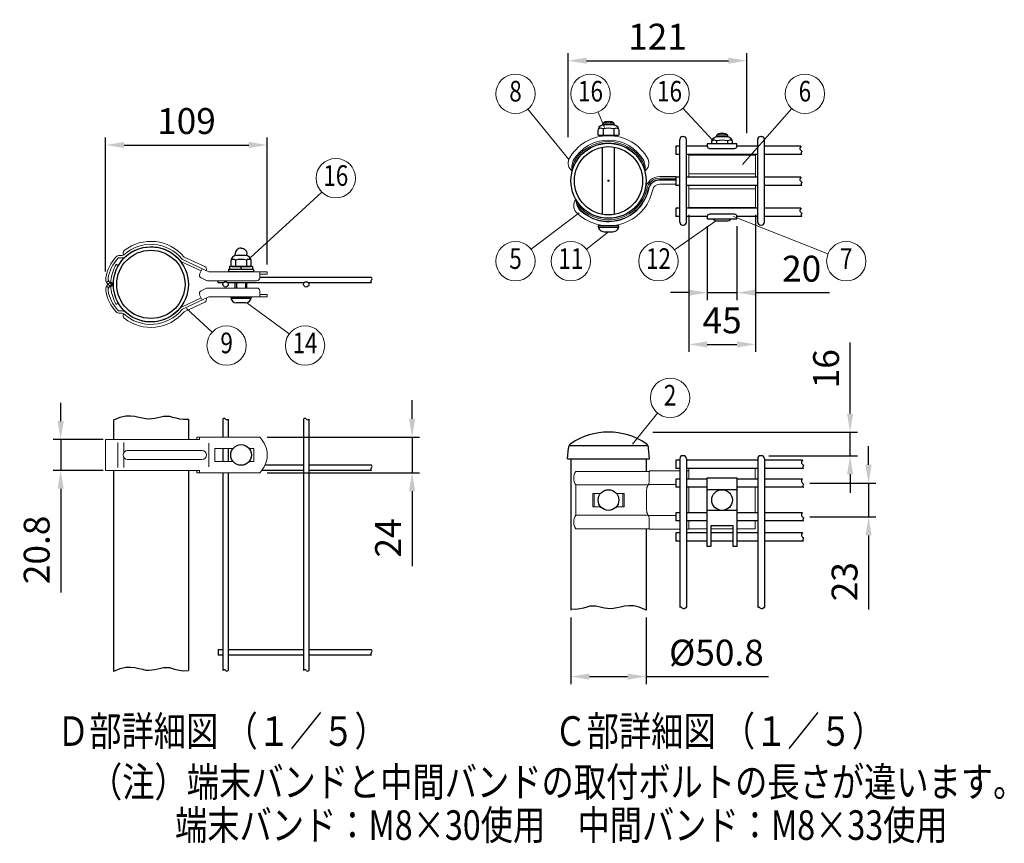
# Model space of a CAD drawing. Units: millimetres. Extents: x 0 to 9175, y 0 to 6600.
# Drawn here: x 2293 to 5625, y 160 to 2946 of the extents above; entities that cross this region are included whole.
import ezdxf
from ezdxf.enums import TextEntityAlignment as Align

# ---------------------------------------------------------------- set-up
doc = ezdxf.new("R2010")
doc.units = ezdxf.units.MM
doc.header["$LTSCALE"] = 250
doc.header["$PDMODE"] = 33
doc.header["$PDSIZE"] = 5
for name, color, linetype, lineweight in [('MOJI', 6, 'Continuous', 25), ('MOJI2', 1, 'Continuous', 25), ('SJC', 1, 'Continuous', 25), ('SJC2', 7, 'Continuous', 13), ('SUNPOU', 4, 'Continuous', 13)]:
    doc.layers.add(name, color=color, linetype=linetype, lineweight=lineweight)
doc.layers.add('ZU', color=252, linetype='Continuous', lineweight=9, plot=False)
doc.styles.add('EXT08', font='ROMANS', dxfattribs={"width": 0.8, "bigfont": 'EXTFONT'})
doc.dimstyles.new('SJC', dxfattribs={"dimscale": 25, "dimtxt": 3.5, "dimasz": 2.5, "dimexe": 1, "dimexo": 1, "dimgap": 1.5, "dimtad": 1, "dimdsep": 46, "dimtxsty": 'EXT08', "dimcen": 0.09, "dimazin": 2, "dimtfac": 1, "dimtmove": 0, "dimatfit": 3, "dimfxl": 1, "dimtolj": 1, "dimtzin": 0, "dimarcsym": 0})

# ---------------------------------------------------------------- blocks, each defined once
blk = doc.blocks.new('固定金具（φ50.8用端末）_u')
at = {"color": 0}
for p, q in [((54.38, 4.65), (99.38, 4.65)), ((54.38, -5.35), (99.38, -5.35))]:
    blk.add_line(p, q, dxfattribs=at)
for points in [[(24.63, 6.6, 0.34924), (26.8, 14.67, 0.274083), (0, 30.55, 0.274083), (-26.8, 14.67, 0.34924), (-24.63, 6.6)], [(24.63, 6.6, 0.145587), (23.85, 13.68, 0.268691), (0, 27.5, 0.268691), (-23.85, 13.68, 0.145587), (-24.63, 6.6)], [(24.63, 6.6, 0.104759), (23.13, 12.94, 0.271588), (0, 26.5, 0.271588), (-23.13, 12.94, 0.104759), (-24.63, 6.6)], [(24.63, 6.6, 0.339454), (0, 25.5, 0.339454), (-24.63, 6.6)], [(-22.08, -12.65, 0.688138), (24.96, -5.14, -0.354774), (34.74, 2.8), (45.5, 2.8)], [(-22.08, -12.65, 0.104759), (-18.99, -18.38, 0.60033), (25.93, -5.35, -0.354774), (34.74, 1.8), (45.5, 1.8)], [(-22.08, -12.65, 0.145587), (-19.5, -19.29, 0.596664), (26.91, -5.55, -0.354774), (34.74, 0.8), (45.5, 0.8)], [(-22.08, -12.65, 0.15978), (-19.82, -19.39, 0.598615), (27.21, -5.62, -0.354774), (34.74, 0.5), (45.5, 0.5)], [(45.5, -2.25), (34.74, -2.25, 0.354774), (29.9, -6.18, -0.603494), (-22.09, -21, -0.34924), (-22.08, -12.65)]]:
    blk.add_lwpolyline(points, format="xyb", dxfattribs=at)
for points in [[(99.38, 2.4), (99.38, 17.4), (54.38, 17.4), (54.38, 2.4)], [(54.38, -3.1), (54.38, -18.1), (99.38, -18.1), (99.38, -3.1)]]:
    blk.add_lwpolyline(points, dxfattribs=at)
at = {"layer": 'MOJI'}
for p, q in [((-3.68, 35.05), (-3.68, 30.84)), ((3.54, 39.03), (-3.54, 39.03)), ((3.68, 35.05), (3.68, 30.84)), ((73.2, 27), (73.2, 25)), ((80.41, 30.98), (73.34, 30.98)), ((80.55, 27), (80.55, 25)), ((-4, -22.75), (-4, 22.75)), ((4, -22.75), (4, 22.75)), ((-6.87, -31.45), (6.87, -31.45))]:
    blk.add_line(p, q, dxfattribs=at)
for points in [[(4, 37.9, 0.326918), (2.15, 39.88, 0.069735), (-2.15, 39.88, 0.326918), (-4, 37.9)], [(6.77, 35.15, 0.29056), (3.68, 35.05, 0.135936), (-3.68, 35.05, 0.29056), (-6.77, 35.15)], [(69.95, 25), (69.95, 26, -0.414214), (73.95, 30), (79.8, 30, -0.414214), (83.8, 26), (83.8, 25)], [(83.65, 27.1, 0.29056), (80.55, 27, 0.135936), (73.2, 27, 0.29056), (70.1, 27.1)], [(80.87, 29.85, 0.326918), (79.02, 31.83, 0.069735), (74.72, 31.83, 0.326918), (72.87, 29.85)], [(70.75, -25.7, 0.227735), (73.88, -27.2), (79.88, -27.2, 0.227735), (83, -25.7, 0.227735)]]:
    blk.add_lwpolyline(points, format="xyb", dxfattribs=at)
for points in [[(-6.43, 30.55), (-6.93, 30.84), (-6.93, 34.05, -0.414214), (-2.93, 38.05), (2.93, 38.05, -0.414214), (6.93, 34.05), (6.93, 30.84), (6.43, 30.55)], [(86.87, 23.4), (86.87, 25), (66.88, 25), (66.88, 23.4, 0.414214), (68.38, 21.9), (85.37, 21.9, 0.414214)], [(66.88, -24.1), (66.88, -25.7), (86.87, -25.7), (86.87, -24.1, 0.414214), (85.37, -22.6), (68.38, -22.6, 0.414214)], [(3, -34.45, 0.414214), (7, -30.45), (-7, -30.45, 0.414214), (-3, -34.45)]]:
    blk.add_lwpolyline(points, format="xyb", close=True, dxfattribs=at)
for points in [[(-3.18, 30.55), (-3.68, 30.84), (-4.18, 30.55)], [(-3, 30.55), (3, 30.55)], [(3.18, 30.55), (3.68, 30.84), (4.18, 30.55)]]:
    blk.add_lwpolyline(points, dxfattribs=at)
at = {"layer": 'ZU'}
blk.add_point((0, 0), dxfattribs=at)
blk = doc.blocks.new('固定金具（φ50.8用端末）_f2')
at = {"color": 0}
for p, q in [((54.37, 14.15), (54.37, 21.4)), ((99.37, 14.15), (99.37, 21.4)), ((52.75, 19.7), (54.37, 19.7)), ((-22.08, 10.2), (26.91, 10.2)), ((27.07, 10.5), (45.5, 10.5)), ((54.37, -8.65), (54.37, 8.65)), ((99.37, -8.65), (99.37, 8.65)), ((-9.76, 4.5), (-9.76, -4.5)), ((9.76, 4.5), (9.76, -4.5)), ((-22.08, -10.2), (26.91, -10.2)), ((27.07, -10.5), (45.5, -10.5)), ((52.75, -19.7), (54.37, -19.7)), ((69.37, -19.5), (84.37, -19.5))]:
    blk.add_line(p, q, dxfattribs=at)
for points in [[(27.66, 19.4), (-22.08, 19.4, 0.317668), (-22.08, 10.2), (-22.08, -10.2, 0.317668), (-22.08, -19.4), (27.66, -19.4)], [(48.25, 19.7), (28.12, 19.7, 0.414214), (27.62, 19.2), (27.62, 12.85, -0.148802), (26.72, 9.89, 0.148802), (25.82, 6.93), (25.82, -6.93, 0.148802), (26.72, -9.89, -0.148802), (27.62, -12.85), (27.62, -19.2, 0.414214), (28.12, -19.7), (48.25, -19.7)]]:
    blk.add_lwpolyline(points, format="xyb", dxfattribs=at)
for points in [[(-5.36, 4.5), (-10.64, 4.5), (-10.64, -4.5), (-5.36, -4.5)], [(5.36, 4.5), (10.64, 4.5), (10.64, -4.5), (5.36, -4.5)], [(54.37, -14.15), (54.37, -19.5), (66.87, -19.5)], [(86.87, -19.5), (99.37, -19.5), (99.37, -14.15)]]:
    blk.add_lwpolyline(points, dxfattribs=at)
at = {"layer": 'MOJI'}
for p, q in [((86.87, 7), (66.87, 7)), ((86.87, -7), (66.87, -7))]:
    blk.add_line(p, q, dxfattribs=at)
blk.add_lwpolyline([(84.37, -17.5), (69.37, -17.5), (69.37, -31.5), (66.87, -31.5), (66.87, 15), (86.87, 15), (86.87, -31.5), (84.37, -31.5)], close=True, dxfattribs=at)
for centre in [(0, 0), (76.87, 0)]:
    blk.add_circle(centre, 7, dxfattribs=at)
blk = doc.blocks.new('*D37')
at = {"layer": 'DEFPOINTS', "color": 0}
for p in [(4158.3, 948.5), (4412.3, 948.5), (4412.3, 723.5)]:
    blk.add_point(p, dxfattribs=at)
at = {"layer": 'SUNPOU', "color": 0, "lineweight": -2}
for p, q in [((4158.3, 923.5), (4158.3, 698.5)), ((4412.3, 923.5), (4412.3, 698.5)), ((4220.8, 723.5), (4349.8, 723.5)), ((4412.3, 723.5), (4826.5, 723.5))]:
    blk.add_line(p, q, dxfattribs=at)
at = {"layer": 'SUNPOU', "color": 0}
for points in [[(4220.8, 733.9), (4220.8, 713.1), (4158.3, 723.5)], [(4349.8, 733.9), (4349.8, 713.1), (4412.3, 723.5)]]:
    blk.add_solid(points, dxfattribs=at)
at = {"layer": 'SUNPOU', "color": 0, "insert": (4650.6, 804.8), "char_height": 87.5, "attachment_point": 5, "style": 'EXT08'}
blk.add_mtext('\\A1;%%c50.8', dxfattribs=at)
blk = doc.blocks.new('*D38')
at = {"layer": 'DEFPOINTS', "color": 0}
for p in [(4942, 1377.8), (4942, 1263.8), (5165.3, 1263.8)]:
    blk.add_point(p, dxfattribs=at)
at = {"layer": 'SUNPOU', "color": 0, "lineweight": -2}
for p, q in [((5165.3, 1440.3), (5165.3, 1502.8)), ((4967, 1377.8), (5190.3, 1377.8)), ((5165.3, 1377.8), (5165.3, 1263.8)), ((4967, 1263.8), (5190.3, 1263.8)), ((5165.3, 1201.3), (5165.3, 950.5))]:
    blk.add_line(p, q, dxfattribs=at)
at = {"layer": 'SUNPOU', "color": 0}
for points in [[(5154.9, 1440.3), (5175.7, 1440.3), (5165.3, 1377.8)], [(5154.9, 1201.3), (5175.7, 1201.3), (5165.3, 1263.8)]]:
    blk.add_solid(points, dxfattribs=at)
at = {"layer": 'SUNPOU', "color": 0, "insert": (5084.1, 1044.7), "char_height": 87.5, "attachment_point": 5, "rotation": 90, "style": 'EXT08'}
blk.add_mtext('\\A1;23', dxfattribs=at)
blk = doc.blocks.new('*D39')
at = {"layer": 'DEFPOINTS', "color": 0}
for p in [(4410.5, 1550.9), (5102.8, 1550.9), (4802.8, 1470.9)]:
    blk.add_point(p, dxfattribs=at)
at = {"layer": 'SUNPOU', "color": 0, "lineweight": -2}
for p, q in [((5102.8, 1613.4), (5102.8, 1854.3)), ((4435.5, 1550.9), (5127.8, 1550.9)), ((5102.8, 1470.9), (5102.8, 1550.9)), ((4827.8, 1470.9), (5127.8, 1470.9)), ((5102.8, 1408.4), (5102.8, 1345.9))]:
    blk.add_line(p, q, dxfattribs=at)
at = {"layer": 'SUNPOU', "color": 0}
for points in [[(5092.4, 1613.4), (5113.2, 1613.4), (5102.8, 1550.9)], [(5092.4, 1408.4), (5113.2, 1408.4), (5102.8, 1470.9)]]:
    blk.add_solid(points, dxfattribs=at)
at = {"layer": 'SUNPOU', "color": 0, "insert": (5021.6, 1765.1), "char_height": 87.5, "attachment_point": 5, "rotation": 90, "style": 'EXT08'}
blk.add_mtext('\\A1;16', dxfattribs=at)
blk = doc.blocks.new('*D40')
at = {"layer": 'DEFPOINTS', "color": 0}
for p in [(4753.5, 2807.5), (4753.5, 2536.8), (4148.5, 2523.6)]:
    blk.add_point(p, dxfattribs=at)
at = {"layer": 'SUNPOU', "color": 0, "lineweight": -2}
for p, q in [((4148.5, 2548.6), (4148.5, 2832.5)), ((4753.5, 2561.8), (4753.5, 2832.5)), ((4211, 2807.5), (4691, 2807.5))]:
    blk.add_line(p, q, dxfattribs=at)
at = {"layer": 'SUNPOU', "color": 0}
for points in [[(4211, 2817.9), (4211, 2797.1), (4148.5, 2807.5)], [(4691, 2817.9), (4691, 2797.1), (4753.5, 2807.5)]]:
    blk.add_solid(points, dxfattribs=at)
at = {"layer": 'SUNPOU', "color": 0, "insert": (4451, 2888.7), "char_height": 87.5, "attachment_point": 5, "style": 'EXT08'}
blk.add_mtext('\\A1;121', dxfattribs=at)
blk = doc.blocks.new('*D41')
at = {"layer": 'DEFPOINTS', "color": 0}
for p in [(4619.7, 2272.6), (4719.7, 2272.6), (4719.7, 2022.6)]:
    blk.add_point(p, dxfattribs=at)
at = {"layer": 'SUNPOU', "color": 0, "lineweight": -2}
for p, q in [((4619.7, 2247.6), (4619.7, 1997.6)), ((4719.7, 2247.6), (4719.7, 1997.6)), ((4557.2, 2022.6), (4494.7, 2022.6)), ((4619.7, 2022.6), (4719.7, 2022.6)), ((4782.2, 2022.6), (5033, 2022.6))]:
    blk.add_line(p, q, dxfattribs=at)
at = {"layer": 'SUNPOU', "color": 0}
for points in [[(4557.2, 2033), (4557.2, 2012.2), (4619.7, 2022.6)], [(4782.2, 2033), (4782.2, 2012.2), (4719.7, 2022.6)]]:
    blk.add_solid(points, dxfattribs=at)
at = {"layer": 'SUNPOU', "color": 0, "insert": (4938.9, 2103.8), "char_height": 87.5, "attachment_point": 5, "style": 'EXT08'}
blk.add_mtext('\\A1;20', dxfattribs=at)
blk = doc.blocks.new('*D42')
at = {"layer": 'DEFPOINTS', "color": 0}
for p in [(4557.2, 2310.6), (4782.2, 2310.6), (4782.2, 1847.6)]:
    blk.add_point(p, dxfattribs=at)
at = {"layer": 'SUNPOU', "color": 0, "lineweight": -2}
for p, q in [((4557.2, 2285.6), (4557.2, 1822.6)), ((4782.2, 2285.6), (4782.2, 1822.6)), ((4619.7, 1847.6), (4719.7, 1847.6))]:
    blk.add_line(p, q, dxfattribs=at)
at = {"layer": 'SUNPOU', "color": 0}
for points in [[(4619.7, 1858), (4619.7, 1837.2), (4557.2, 1847.6)], [(4719.7, 1858), (4719.7, 1837.2), (4782.2, 1847.6)]]:
    blk.add_solid(points, dxfattribs=at)
at = {"layer": 'SUNPOU', "color": 0, "insert": (4669.7, 1928.8), "char_height": 87.5, "attachment_point": 5, "style": 'EXT08'}
blk.add_mtext('\\A1;45', dxfattribs=at)
blk = doc.blocks.new('*D51')
at = {"layer": 'DEFPOINTS', "color": 0}
for p in [(3130.6, 2522.1), (2583.9, 2069.1), (3130.6, 2093.2)]:
    blk.add_point(p, dxfattribs=at)
at = {"layer": 'SUNPOU', "color": 0, "lineweight": -2}
for p, q in [((2583.9, 2094.1), (2583.9, 2547.1)), ((3130.6, 2118.2), (3130.6, 2547.1)), ((2646.4, 2522.1), (3068.1, 2522.1))]:
    blk.add_line(p, q, dxfattribs=at)
at = {"layer": 'SUNPOU', "color": 0}
for points in [[(2646.4, 2532.5), (2646.4, 2511.7), (2583.9, 2522.1)], [(3068.1, 2532.5), (3068.1, 2511.7), (3130.6, 2522.1)]]:
    blk.add_solid(points, dxfattribs=at)
at = {"layer": 'SUNPOU', "color": 0, "insert": (2857.3, 2603.3), "char_height": 87.5, "attachment_point": 5, "style": 'EXT08'}
blk.add_mtext('\\A1;109', dxfattribs=at)
blk = doc.blocks.new('*D53')
at = {"layer": 'DEFPOINTS', "color": 0}
for p in [(3105.6, 1533.4), (3105.6, 1413.4), (3620.8, 1413.4)]:
    blk.add_point(p, dxfattribs=at)
at = {"layer": 'SUNPOU', "color": 0, "lineweight": -2}
for p, q in [((3620.8, 1595.9), (3620.8, 1658.4)), ((3130.6, 1533.4), (3645.8, 1533.4)), ((3620.8, 1533.4), (3620.8, 1413.4)), ((3130.6, 1413.4), (3645.8, 1413.4)), ((3620.8, 1350.9), (3620.8, 1096.8))]:
    blk.add_line(p, q, dxfattribs=at)
at = {"layer": 'SUNPOU', "color": 0}
for points in [[(3610.4, 1595.9), (3631.2, 1595.9), (3620.8, 1533.4)], [(3610.4, 1350.9), (3631.2, 1350.9), (3620.8, 1413.4)]]:
    blk.add_solid(points, dxfattribs=at)
at = {"layer": 'SUNPOU', "color": 0, "insert": (3539.5, 1192.6), "char_height": 87.5, "attachment_point": 5, "rotation": 90, "style": 'EXT08'}
blk.add_mtext('\\A1;24', dxfattribs=at)
blk = doc.blocks.new('*D54')
at = {"layer": 'DEFPOINTS', "color": 0}
for p in [(2600.6, 1525.4), (2431.7, 1421.4), (2600.6, 1421.4)]:
    blk.add_point(p, dxfattribs=at)
at = {"layer": 'SUNPOU', "color": 0, "lineweight": -2}
for p, q in [((2431.7, 1587.9), (2431.7, 1650.4)), ((2575.6, 1525.4), (2406.7, 1525.4)), ((2431.7, 1525.4), (2431.7, 1421.4)), ((2575.6, 1421.4), (2406.7, 1421.4)), ((2431.7, 1358.9), (2431.7, 1008.1))]:
    blk.add_line(p, q, dxfattribs=at)
at = {"layer": 'SUNPOU', "color": 0}
for points in [[(2421.2, 1587.9), (2442.1, 1587.9), (2431.7, 1525.4)], [(2421.2, 1358.9), (2442.1, 1358.9), (2431.7, 1421.4)]]:
    blk.add_solid(points, dxfattribs=at)
at = {"layer": 'SUNPOU', "color": 0, "insert": (2350.4, 1152.3), "char_height": 87.5, "attachment_point": 5, "rotation": 90, "style": 'EXT08'}
blk.add_mtext('\\A1;20.8', dxfattribs=at)
blk = doc.blocks.new('A$C6BEE4801')
at = {"layer": 'MOJI'}
blk.add_circle((61.03, 0.09), 7, dxfattribs=at)
at = {"layer": 'SJC2'}
for p, q in [((32.91, 10.49), (-30.59, 10.49)), ((-30.59, 10.49), (-30.59, -10.31)), ((-22.43, 8.49), (-22.43, -8.31)), ((-18.28, 8.49), (-18.28, 1.71)), ((73.75, 12.09), (31.03, 12.09)), ((31.03, 12.09), (31.03, 10.49)), ((32.91, 12.09), (32.91, 10.49)), ((39.25, 8.09), (39.25, -7.91)), ((34.62, 3.09), (-15.75, 3.09)), ((55.66, 4.59), (43.25, 4.59)), ((43.25, 4.59), (43.25, -4.41)), ((69.75, 4.59), (66.39, 4.59)), ((69.75, 4.59), (69.75, -4.41)), ((-18.28, -1.52), (-18.28, -8.31)), ((34.62, -2.91), (-15.75, -2.91)), ((55.66, -4.41), (43.25, -4.41)), ((69.75, -4.41), (66.39, -4.41)), ((32.91, -10.31), (-30.59, -10.31)), ((31.03, -11.91), (31.03, -10.31)), ((73.75, -11.91), (31.03, -11.91)), ((32.91, -11.91), (32.91, -10.31))]:
    blk.add_line(p, q, dxfattribs=at)
for centre, radius, start, end in [((61.85, 0.09), 16.9, 314.75601, 45.24399), ((-15.75, 0.09), 3, 90, 270), ((34.62, 0.09), 3, 270, 90)]:
    blk.add_arc(centre, radius, start, end, dxfattribs=at)
blk = doc.blocks.new('A$C172F5B63')
at = {"layer": 'SJC2'}
for p, q in [((-110.4, 63.8), (-117.3, 67.8)), ((-96.8, 97.9), (-105.8, 97.9)), ((-96.8, 89.9), (-105.8, 89.9)), ((170.2, 45.8), (104.1, 76.7)), ((196.3, 42.5), (107.4, 83.9)), ((182.4, 60), (112.4, 92.4)), ((165.1, 34.9), (173.6, 53.1)), ((368.8, 42.5), (196.3, 42.5)), ((368.8, 42.5), (368.8, 22.5)), ((393.8, 42.5), (368.8, 42.5)), ((393.8, 34.5), (368.8, 34.5)), ((393.8, 34.5), (393.8, 42.5)), ((-143.6, 12.1), (-149.7, 6.4)), ((-146.2, -1.8), (-137.1, 7.7)), ((-146.2, 1.8), (-137.1, -7.7)), ((-140.5, 7.3), (-131.4, -2.2)), ((-140.5, -7.3), (-131.4, 2.2)), ((-130.6, 3.1), (-136.4, 8.5)), ((188, 13.2), (170, 21.7)), ((358.8, 12.5), (191.4, 12.5)), ((-143.6, -12.1), (-149.7, -6.4)), ((-130.6, -3.1), (-136.4, -8.5)), ((188, -13.2), (170, -21.7)), ((358.8, -12.5), (191.4, -12.5)), ((368.8, -42.5), (368.8, -22.5)), ((-110.4, -63.8), (-117.3, -67.8)), ((170.2, -45.8), (104.1, -76.7)), ((196.3, -42.5), (107.4, -83.9)), ((182.4, -60), (112.4, -92.4)), ((165.1, -34.9), (173.6, -53.1)), ((368.8, -42.5), (196.3, -42.5)), ((393.8, -34.5), (368.8, -34.5)), ((393.8, -42.5), (368.8, -42.5)), ((393.8, -34.5), (393.8, -42.5)), ((-96.8, -89.9), (-105.8, -89.9)), ((-96.8, -97.9), (-105.8, -97.9))]:
    blk.add_line(p, q, dxfattribs=at)
for centre, radius, start, end in [((0, 0), 135.5, 39.4406, 132.4155), ((0, 0), 145.5, 39.4406, 128.1832), ((-96.8, 105.9), 8, 270, 312.4155), ((-83.8, 106.5), 10, 128.1832, 220.2979), ((0, 0), 127.5, 39.4406, 132.4155), ((200.2, 59), 46.5, 270, 270), ((-19, -0.1), 135.5, 136.621, 170.435), ((-19, -0.1), 127.5, 136.621, 170.435), ((0, 0), 135.5, 150, 174.6983), ((-105.8, 81.9), 16, 90, 136.621), ((-105.8, 81.9), 8, 90, 136.621), ((-96.8, 105.9), 16, 270, 312.4155), ((110.8, 91.2), 16, 219.4406, 245), ((110.8, 91.2), 8, 219.4406, 245), ((0, 0), 127.5, 150, 174.6983), ((174.2, 30.7), 10, 155, 245), ((178.1, 51), 10, 335, 65), ((-128.9, 18.4), 24, 170.435, 223.8631), ((-128.9, 18.4), 16, 170.435, 223.8631), ((-142.9, 13.3), 8, 316.1369, 354.6983), ((-142.9, 13.3), 16, 316.1369, 354.6983), ((191.4, 20.5), 8, 245, 270), ((358.8, 22.5), 10, 270, 0), ((-128.9, -18.4), 24, 136.1369, 189.565), ((-19, 0.1), 135.5, 189.565, 223.379), ((-128.9, -18.4), 16, 136.1369, 189.565), ((-19, 0.1), 127.5, 189.565, 223.379), ((-142.9, -13.3), 8, 5.3017, 43.8631), ((0, 0), 135.5, 185.3017, 210), ((-142.9, -13.3), 16, 5.3017, 43.8631), ((0, 0), 127.5, 185.3017, 210), ((200.2, -59), 46.5, 90, 90), ((174.2, -30.7), 10, 115, 205), ((191.4, -20.5), 8, 90, 115), ((358.8, -22.5), 10, 0, 90), ((178.1, -51), 10, 295, 25), ((-105.8, -81.9), 16, 223.379, 270), ((-105.8, -81.9), 8, 223.379, 270), ((-96.8, -105.9), 16, 47.5845, 90), ((-96.8, -105.9), 8, 47.5845, 90), ((0, 0), 135.5, 227.5845, 320.5594), ((0, 0), 145.5, 231.8168, 320.5594), ((0, 0), 127.5, 227.5845, 320.5594), ((110.8, -91.2), 16, 115, 140.5594), ((110.8, -91.2), 8, 115, 140.5594), ((-83.8, -106.5), 10, 139.7021, 231.8168)]:
    blk.add_arc(centre, radius, start, end, dxfattribs=at)

msp = doc.modelspace()

# ---------------------------------------------------------------- linework, layer by layer
at = {"layer": 'MOJI'}
for p, q in [((3021.959, 2147.963), (3021.959, 2152.593)), ((3023.568, 2133.692), (3023.568, 2112.635)), ((3060.35, 2133.692), (3060.35, 2112.635)), ((3061.959, 2147.963), (3061.959, 2152.593)), ((3084.459, 2101.192), (2999.459, 2101.192)), ((2999.459, 2101.192), (2999.459, 2093.192)), ((3080.459, 2111.192), (3003.459, 2111.192)), ((3003.459, 2111.192), (3003.459, 2101.192)), ((3080.459, 2101.192), (3003.459, 2101.192)), ((3079.487, 2111.192), (3004.431, 2111.192)), ((3039.072, 2111.192), (3044.846, 2101.192)), ((3080.459, 2111.192), (3080.459, 2101.192)), ((3084.459, 2101.192), (3084.459, 2093.192)), ((3084.459, 2093.192), (2999.459, 2093.192)), ((3021.963, 2038.192), (3021.959, 2055.942)), ((3026.347, 2055.942), (3026.35, 2038.192)), ((3057.572, 2055.942), (3057.575, 2038.192)), ((3061.963, 2038.192), (3061.959, 2055.942)), ((3006.968, 2008.192), (3076.968, 2008.192)), ((3076.333, 2003.192), (3007.603, 2003.192)), ((3056.968, 1988.192), (3026.968, 1988.192))]:
    msp.add_line(p, q, dxfattribs=at)
for points in [[(3041.959, 2173.192, 0.42315272), (3021.959, 2152.593)], [(3041.959, 2173.192, -0.42315272), (3061.959, 2152.593)], [(3008.086, 2134.179, -0.29055994), (3023.568, 2133.692, -0.13593594), (3060.35, 2133.692, -0.29055994), (3075.833, 2134.179)]]:
    msp.add_lwpolyline(points, format="xyb", dxfattribs=at)
msp.add_lwpolyline([(3074.1, 2111.192), (3076.6, 2112.635), (3076.6, 2128.692, 0.41421356), (3056.6, 2148.692), (3027.318, 2148.692, 0.41421356), (3007.318, 2128.692), (3007.318, 2112.635), (3009.818, 2111.192)], format="xyb", close=True, dxfattribs=at)
for points in [[(3026.068, 2111.192), (3023.568, 2112.635), (3021.068, 2111.192)], [(3056.95, 2111.192), (3026.95, 2111.192)], [(3057.85, 2111.192), (3060.35, 2112.635), (3062.85, 2111.192)]]:
    msp.add_lwpolyline(points, dxfattribs=at)
for centre, start, end in [((3026.968, 2008.192), 180, 270), ((3056.968, 2008.192), 270, 0)]:
    msp.add_arc(centre, 20, start, end, dxfattribs=at)
at = {"layer": 'SJC'}
for p, q in [((4526.565, 2261.087), (4526.565, 2541.087)), ((4536.565, 2551.087), (4539.065, 2551.087)), ((4549.065, 2261.087), (4549.065, 2541.087)), ((4790.315, 2261.087), (4790.315, 2541.087)), ((4800.315, 2551.087), (4802.815, 2551.087)), ((4812.815, 2261.087), (4812.815, 2541.087)), ((4512.815, 2518.088), (4512.815, 2490.588)), ((4526.565, 2518.088), (4512.815, 2518.088)), ((4619.69, 2518.088), (4549.065, 2518.088)), ((4790.315, 2518.088), (4719.69, 2518.088)), ((4936.473, 2518.088), (4812.815, 2518.088)), ((4526.565, 2490.588), (4512.815, 2490.588)), ((4790.315, 2490.588), (4549.065, 2490.588)), ((4939.244, 2490.588), (4812.815, 2490.588)), ((4512.815, 2413.088), (4512.815, 2385.588)), ((4526.565, 2413.088), (4512.815, 2413.088)), ((4790.315, 2413.088), (4549.065, 2413.088)), ((4936.473, 2413.088), (4812.815, 2413.088)), ((4526.565, 2385.588), (4512.815, 2385.588)), ((4790.315, 2385.588), (4549.065, 2385.588)), ((4939.244, 2385.588), (4812.815, 2385.588)), ((4526.565, 2308.088), (4512.815, 2308.088)), ((4512.815, 2308.088), (4512.815, 2280.588)), ((4790.315, 2308.088), (4549.065, 2308.088)), ((4936.473, 2308.088), (4812.815, 2308.088)), ((4526.565, 2280.588), (4512.815, 2280.588)), ((4619.69, 2280.588), (4549.065, 2280.588)), ((4790.315, 2280.588), (4719.69, 2280.588)), ((4939.244, 2280.588), (4812.815, 2280.588)), ((4536.565, 2251.087), (4539.065, 2251.087)), ((3483.245, 2073.942), (3105.596, 2073.942)), ((2964.633, 2055.942), (2964.633, 2063.192)), ((2982.323, 2055.942), (2964.633, 2055.942)), ((3255.448, 2055.942), (2996.943, 2055.942)), ((3483.245, 2055.942), (3270.068, 2055.942)), ((2609.843, 1591.415), (2609.843, 1525.436)), ((2863.843, 1595.108), (2863.843, 1525.436)), ((2980.633, 1595.04), (2980.633, 1533.436)), ((2998.633, 1595.04), (2998.633, 1533.436)), ((3253.758, 1595.04), (3253.758, 744.663)), ((3271.758, 1595.04), (3271.758, 744.663)), ((4152.536, 1505.927), (4418.094, 1505.927)), ((2980.633, 1495.936), (2980.633, 1450.936)), ((2998.633, 1495.936), (2998.633, 1450.936)), ((4147.065, 1460.927), (4149.436, 1496.493)), ((4423.565, 1460.927), (4421.194, 1496.493)), ((4539.065, 1470.927), (4536.565, 1470.927)), ((4802.815, 1470.927), (4800.315, 1470.927)), ((3253.758, 1439.136), (3123.32, 1439.136)), ((3483.245, 1439.136), (3271.758, 1439.136)), ((4147.065, 1460.927), (4423.565, 1460.927)), ((4158.315, 1460.927), (4158.315, 948.521)), ((4412.315, 1460.927), (4412.315, 1417.927)), ((4526.565, 1455.427), (4512.815, 1455.427)), ((4512.815, 1455.427), (4512.815, 1427.927)), ((4526.565, 1460.927), (4526.565, 957.854)), ((4549.065, 1460.927), (4549.065, 959.426)), ((4790.315, 1455.427), (4549.065, 1455.427)), ((4790.315, 1460.927), (4790.315, 957.854)), ((4812.815, 1460.927), (4812.815, 959.426)), ((4942.014, 1455.427), (4812.815, 1455.427)), ((2609.843, 1421.436), (2609.843, 740.971)), ((2863.843, 1421.436), (2863.843, 744.664)), ((2980.633, 1413.436), (2980.633, 744.663)), ((2998.633, 1413.436), (2998.633, 744.663)), ((3253.758, 1421.136), (3112.464, 1421.136)), ((3483.245, 1421.136), (3271.758, 1421.136)), ((4526.565, 1427.927), (4512.815, 1427.927)), ((4790.315, 1427.927), (4549.065, 1427.927)), ((4944.785, 1427.927), (4812.815, 1427.927)), ((4526.565, 1391.677), (4512.815, 1391.677)), ((4512.815, 1391.677), (4512.815, 1364.177)), ((4619.69, 1391.677), (4549.065, 1391.677)), ((4790.315, 1391.677), (4719.69, 1391.677)), ((4942.014, 1391.677), (4812.815, 1391.677)), ((4526.565, 1364.177), (4512.815, 1364.177)), ((4619.69, 1364.177), (4549.065, 1364.177)), ((4790.315, 1364.177), (4719.69, 1364.177)), ((4944.785, 1364.177), (4812.815, 1364.177)), ((4512.815, 1277.677), (4512.815, 1250.177)), ((4526.565, 1277.677), (4512.815, 1277.677)), ((4619.69, 1277.677), (4549.065, 1277.677)), ((4790.315, 1277.677), (4719.69, 1277.677)), ((4942.014, 1277.677), (4812.815, 1277.677)), ((4526.565, 1250.177), (4512.815, 1250.177)), ((4619.69, 1250.177), (4549.065, 1250.177)), ((4790.315, 1250.177), (4719.69, 1250.177)), ((4944.785, 1250.177), (4812.815, 1250.177)), ((4412.315, 1223.927), (4412.315, 948.521)), ((4526.565, 1209.677), (4512.815, 1209.677)), ((4512.815, 1209.677), (4512.815, 1182.177)), ((4619.69, 1209.677), (4549.065, 1209.677)), ((4707.19, 1209.677), (4632.19, 1209.677)), ((4790.315, 1209.677), (4719.69, 1209.677)), ((4942.014, 1209.677), (4812.815, 1209.677)), ((4526.565, 1182.177), (4512.815, 1182.177)), ((4619.69, 1182.177), (4549.065, 1182.177)), ((4707.19, 1182.177), (4632.19, 1182.177)), ((4790.315, 1182.177), (4719.69, 1182.177)), ((4944.785, 1182.177), (4812.815, 1182.177)), ((2964.633, 814.136), (2964.633, 796.136)), ((2980.633, 814.136), (2964.633, 814.136)), ((3253.758, 814.136), (2998.633, 814.136)), ((3483.245, 814.136), (3271.758, 814.136)), ((2980.633, 796.136), (2964.633, 796.136)), ((3253.758, 796.136), (2998.633, 796.136)), ((3483.245, 796.136), (3271.758, 796.136))]:
    msp.add_line(p, q, dxfattribs=at)
for points in [[(4936.473, 2518.088), (4935.961, 2517.671), (4933.366, 2514.169), (4932.624, 2511.132), (4933.235, 2508.504), (4934.694, 2506.228), (4936.501, 2504.247), (4938.152, 2502.504), (4939.145, 2500.942), (4939.148, 2499.494), (4938.503, 2498.051), (4937.724, 2496.495), (4937.322, 2494.705), (4937.812, 2492.564), (4939.244, 2490.588)], [(4936.473, 2413.088), (4935.961, 2412.671), (4933.366, 2409.169), (4932.624, 2406.132), (4933.235, 2403.504), (4934.694, 2401.228), (4936.501, 2399.247), (4938.152, 2397.504), (4939.145, 2395.942), (4939.148, 2394.494), (4938.503, 2393.051), (4937.724, 2391.495), (4937.322, 2389.705), (4937.812, 2387.564), (4939.244, 2385.588)], [(4936.473, 2308.088), (4935.961, 2307.671), (4933.366, 2304.169), (4932.624, 2301.132), (4933.235, 2298.504), (4934.694, 2296.228), (4936.501, 2294.247), (4938.152, 2292.504), (4939.145, 2290.942), (4939.148, 2289.494), (4938.503, 2288.051), (4937.724, 2286.495), (4937.322, 2284.705), (4937.812, 2282.564), (4939.244, 2280.588)], [(2609.843, 1591.415), (2611.146, 1592.196), (2632.668, 1601.161), (2651.604, 1605.521), (2668.299, 1606.364), (2683.103, 1604.781), (2696.362, 1601.86), (2708.425, 1598.691), (2719.64, 1596.363), (2730.312, 1595.703), (2740.588, 1596.487), (2750.572, 1598.229), (2760.368, 1600.444), (2770.082, 1602.645), (2779.818, 1604.347), (2789.68, 1605.062), (2799.773, 1604.305), (2810.252, 1601.859), (2821.469, 1598.583), (2833.827, 1595.603), (2847.73, 1594.046), (2863.579, 1595.041), (2863.843, 1595.108)], [(4942.014, 1455.427), (4941.502, 1455.011), (4938.907, 1451.509), (4938.165, 1448.472), (4938.776, 1445.844), (4940.235, 1443.568), (4942.042, 1441.587), (4943.693, 1439.844), (4944.686, 1438.282), (4944.689, 1436.834), (4944.044, 1435.391), (4943.265, 1433.834), (4942.863, 1432.045), (4943.353, 1429.903), (4944.785, 1427.927)], [(4942.014, 1391.677), (4941.502, 1391.261), (4938.907, 1387.759), (4938.165, 1384.722), (4938.776, 1382.094), (4940.235, 1379.818), (4942.042, 1377.837), (4943.693, 1376.094), (4944.686, 1374.532), (4944.689, 1373.084), (4944.044, 1371.641), (4943.265, 1370.084), (4942.863, 1368.295), (4943.353, 1366.153), (4944.785, 1364.177)], [(4942.014, 1277.677), (4941.502, 1277.261), (4938.907, 1273.759), (4938.165, 1270.722), (4938.776, 1268.094), (4940.235, 1265.818), (4942.042, 1263.837), (4943.693, 1262.094), (4944.686, 1260.532), (4944.689, 1259.084), (4944.044, 1257.641), (4943.265, 1256.084), (4942.863, 1254.295), (4943.353, 1252.153), (4944.785, 1250.177)], [(4942.014, 1209.677), (4941.502, 1209.261), (4938.907, 1205.759), (4938.165, 1202.722), (4938.776, 1200.094), (4940.235, 1197.818), (4942.042, 1195.837), (4943.693, 1194.094), (4944.686, 1192.532), (4944.689, 1191.084), (4944.044, 1189.641), (4943.265, 1188.084), (4942.863, 1186.295), (4943.353, 1184.153), (4944.785, 1182.177)], [(4412.315, 948.521), (4411.012, 949.302), (4389.49, 958.267), (4370.554, 962.627), (4353.859, 963.47), (4339.055, 961.887), (4325.796, 958.966), (4313.733, 955.797), (4302.519, 953.469), (4291.846, 952.808), (4281.57, 953.593), (4271.586, 955.335), (4261.79, 957.55), (4252.076, 959.751), (4242.34, 961.452), (4232.478, 962.168), (4222.385, 961.411), (4211.906, 958.965), (4200.689, 955.689), (4188.331, 952.709), (4174.428, 951.152), (4158.579, 952.147), (4158.315, 952.214)], [(4549.065, 959.426), (4547.164, 956.755), (4543.967, 953.829), (4541.182, 952.696), (4538.749, 952.912), (4536.606, 954.036), (4534.692, 955.624), (4532.946, 957.235), (4531.306, 958.426), (4529.718, 958.859), (4528.165, 958.62), (4526.633, 957.9), (4526.565, 957.854)], [(4812.815, 959.426), (4810.914, 956.755), (4807.717, 953.829), (4804.932, 952.696), (4802.499, 952.912), (4800.356, 954.036), (4798.442, 955.624), (4796.696, 957.235), (4795.056, 958.426), (4793.468, 958.859), (4791.915, 958.62), (4790.383, 957.9), (4790.315, 957.854)], [(2609.843, 740.971), (2611.146, 741.752), (2632.668, 750.717), (2651.604, 755.076), (2668.299, 755.92), (2683.103, 754.336), (2696.362, 751.415), (2708.425, 748.246), (2719.64, 745.918), (2730.312, 745.258), (2740.588, 746.042), (2750.572, 747.785), (2760.368, 750), (2770.082, 752.201), (2779.818, 753.902), (2789.68, 754.617), (2799.773, 753.861), (2810.252, 751.415), (2821.469, 748.138), (2833.827, 745.158), (2847.73, 743.602), (2863.579, 744.596), (2863.843, 744.664)]]:
    msp.add_lwpolyline(points, dxfattribs=at)
for centre, radius in [((4285.315, 2401.087), 127), ((4285.315, 2401.087), 115.5), ((2736.843, 2050.692), 127), ((2736.843, 2050.692), 115.5), ((2989.633, 2050.692), 9), ((3262.758, 2050.692), 9)]:
    msp.add_circle(centre, radius, dxfattribs=at)
for centre, radius, start, end in [((4536.565, 2541.087), 10, 90, 180), ((4539.065, 2541.087), 10, 0, 90), ((4800.315, 2541.087), 10, 90, 180), ((4802.815, 2541.087), 10, 0, 90), ((4536.565, 2261.087), 10, 180, 270), ((4539.065, 2261.087), 10, 270, 0), ((4800.315, 2261.087), 10, 180, 270), ((4802.815, 2261.087), 10, 270, 0), ((3479.626, 2069.442), 5.775, 308.808367, 51.191633), ((3486.864, 2060.442), 5.775, 128.808367, 231.191633), ((2985.133, 1591.421), 5.775, 38.808367, 141.191633), ((2994.133, 1598.659), 5.775, 218.808367, 321.191633), ((3258.258, 1591.421), 5.775, 38.808367, 141.191633), ((3267.258, 1598.659), 5.775, 218.808367, 321.191633), ((4285.315, 1325.177), 225.75, 55.707574, 124.292426), ((4169.392, 1495.162), 20, 124.292426, 176.185925), ((4401.238, 1495.162), 20, 3.814075, 55.707574), ((4536.565, 1460.927), 10, 90, 180), ((4539.065, 1460.927), 10, 0, 90), ((4800.315, 1460.927), 10, 90, 180), ((4802.815, 1460.927), 10, 0, 90), ((3479.626, 1434.636), 5.775, 308.808367, 51.191633), ((3486.864, 1425.636), 5.775, 128.808367, 231.191633), ((4425.927, 1416.927), 2.5, 90, 180), ((3486.864, 800.636), 5.775, 128.808367, 231.191633), ((3479.626, 809.636), 5.775, 308.808367, 51.191633), ((2985.133, 741.044), 5.775, 38.808367, 141.191633), ((2994.133, 748.282), 5.775, 218.808367, 321.191633), ((3258.258, 741.044), 5.775, 38.808367, 141.191633), ((3267.258, 748.282), 5.775, 218.808367, 321.191633)]:
    msp.add_arc(centre, radius, start, end, dxfattribs=at)
at = {"layer": 'SUNPOU'}
for p, q in [((4150.754, 2473.378), (4012.678, 2643.523)), ((4272.039, 2581.695), (4250.222, 2633.805)), ((4639.686, 2536.327), (4537.256, 2646.468)), ((4739.031, 2456.166), (4905.893, 2645.296)), ((3072.91, 2140.267), (3315.773, 2362.478)), ((4185.743, 2293.106), (4023.638, 2169.292)), ((4708.064, 2280.458), (5028.054, 2153.439)), ((4647.474, 2265.005), (4508.831, 2167.245)), ((4285.315, 2228.639), (4210.34, 2169.927)), ((2856.898, 1969.379), (2944.265, 1888.663)), ((3061.198, 1988.644), (3204.825, 1882.944)), ((4366.34, 1510.564), (4451.572, 1614.971))]:
    msp.add_line(p, q, dxfattribs=at)
for centre in [(3970.713, 2695.234), (4224.503, 2695.234), (4491.904, 2695.234), (4949.952, 2695.234), (3362.594, 2409.837), (3970.713, 2128.868), (4157.907, 2128.868), (4454.404, 2128.868), (5089.952, 2128.868), (2993.18, 1843.471), (3258.462, 1843.471), (4493.686, 1666.56)]:
    msp.add_circle(centre, 66.596, dxfattribs=at)

# ---------------------------------------------------------------- block references
at = {"layer": 'SJC2', "xscale": 5, "yscale": 5, "zscale": 5}
for name, p in [('固定金具（φ50.8用端末）_u', (4285.315, 2401.087)), ('A$C6BEE4801', (2736.843, 1472.963)), ('固定金具（φ50.8用端末）_f2', (4285.315, 1320.927))]:
    msp.add_blockref(name, p, dxfattribs=at)
at = {"layer": 'SJC2'}
msp.add_blockref('A$C172F5B63', (2736.843, 2050.692), dxfattribs=at)

# ---------------------------------------------------------------- texts
at = {"layer": 'MOJI', "style": 'EXT08', "width": 0.8}
for s, p in [('（注）端末バンドと中間バンドの取付ボルトの長さが違います。', (2530.829, 317.223)), ('端末バンド：M8×30使用\u3000中間バンド：M8×33使用', (2818.632, 171.198))]:
    msp.add_text(s, height=100, dxfattribs=at).set_placement(p)
at = {"layer": 'MOJI2', "style": 'EXT08', "width": 0.8}
msp.add_text('Ｃ部詳細図 （１／５）', height=100, dxfattribs=at).set_placement((4102.103, 489.344))
at = {"layer": 'SJC', "style": 'EXT08', "width": 0.8}
msp.add_text('Ｄ部詳細図 （１／５）', height=100, dxfattribs=at).set_placement((2419.217, 489.232))
at = {"layer": 'SUNPOU', "style": 'EXT08', "width": 0.8}
for s, p in [('8', (3970.713, 2695.234)), ('16', (4224.503, 2695.234)), ('16', (4491.904, 2695.234)), ('6', (4949.952, 2695.234)), ('16', (3362.594, 2409.837)), ('5', (3970.713, 2128.868)), ('11', (4157.907, 2128.868)), ('12', (4454.404, 2128.868)), ('7', (5089.952, 2128.868)), ('9', (2993.18, 1843.471)), ('14', (3258.462, 1843.471)), ('2', (4493.686, 1666.56))]:
    msp.add_text(s, height=69.741, dxfattribs=at).set_placement(p, align=Align.MIDDLE)

# ---------------------------------------------------------------- dimensions: what is measured, and where the dimension line sits
at = {"layer": 'SUNPOU'}
for base, p1, p2, picture, middle in [((4753.546, 2807.479), (4148.546, 2523.567), (4753.546, 2536.838), '*D40', (4451.046, 2888.729)), ((3130.596, 2522.081), (2583.918, 2069.087), (3130.596, 2093.192), '*D51', (2857.257, 2603.331)), ((4782.19, 1847.588), (4557.19, 2310.588), (4782.19, 2310.588), '*D42', (4669.69, 1928.838)), ((4719.69, 2022.588), (4619.69, 2272.588), (4719.69, 2272.588), '*D41', (4938.857, 2103.838))]:
    dim = msp.add_linear_dim(base=base, p1=p1, p2=p2, dimstyle='SJC', override={"dimdec": 0, "dimlfac": 0.2}, dxfattribs=at)
    dim.commit()
    dim.dimension.update_dxf_attribs({"geometry": picture, "text_midpoint": middle})
for base, p1, p2, override, picture, middle in [((5102.815, 1550.927), (4802.815, 1470.927), (4410.48, 1550.927), {"dimdec": 0, "dimlfac": 0.2}, '*D39', (5021.565, 1765.094)), ((2431.657, 1421.436), (2600.593, 1525.436), (2600.593, 1421.436), {"dimlfac": 0.2}, '*D54', (2350.407, 1152.27)), ((3620.775, 1413.436), (3105.593, 1533.436), (3105.593, 1413.436), {"dimlfac": 0.2}, '*D53', (3539.525, 1192.603)), ((5165.315, 1263.837), (4942.042, 1377.837), (4942.042, 1263.837), {"dimdec": 0, "dimlfac": 0.2}, '*D38', (5084.065, 1044.67))]:
    dim = msp.add_linear_dim(base=base, p1=p1, p2=p2, angle=90, dimstyle='SJC', override=override, dxfattribs=at)
    dim.commit()
    dim.dimension.update_dxf_attribs({"geometry": picture, "text_midpoint": middle})
dim = msp.add_linear_dim(base=(4412.315, 723.521), p1=(4158.315, 948.521), p2=(4412.315, 948.521), text='%%c<>', dimstyle='SJC', override={"dimlfac": 0.2}, dxfattribs=at)
dim.commit()
dim.dimension.update_dxf_attribs({"geometry": '*D37', "text_midpoint": (4650.648, 804.771)})

doc.saveas('drawing.dxf')
